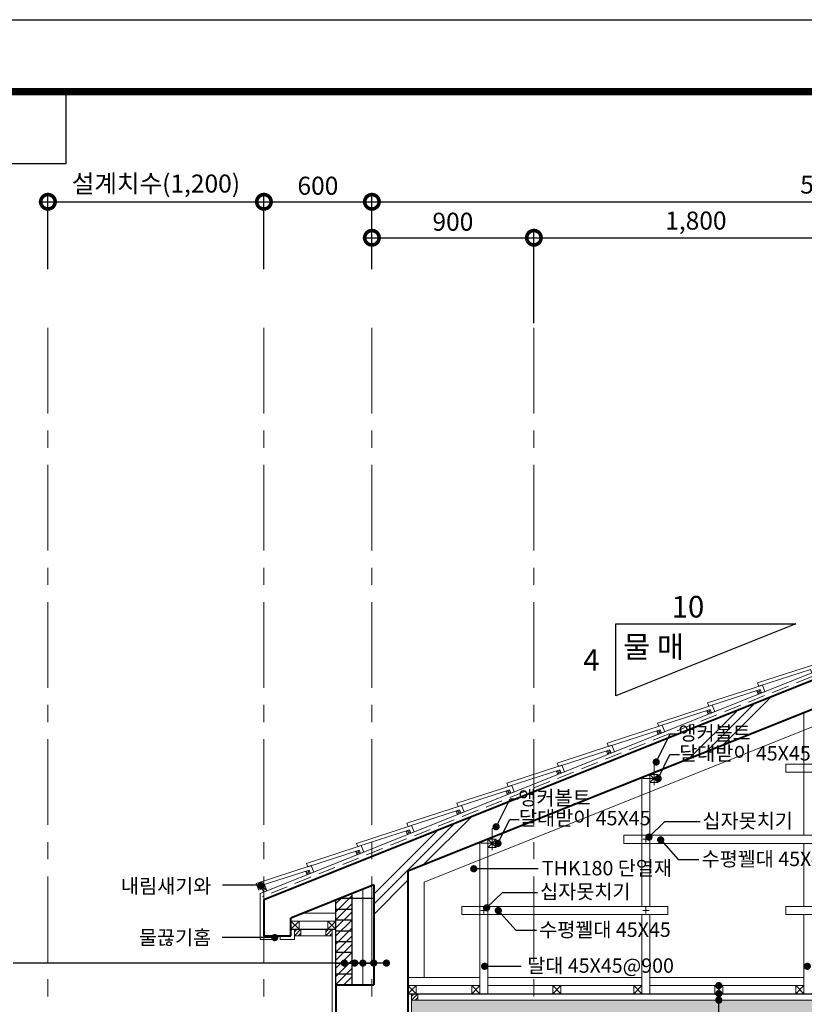
# Model space of a CAD drawing. Units: millimetres. Extents: x 849 to 115576, y -6759 to 16690.
# Drawn here: x 6734 to 11094, y 7464 to 12934 of the extents above; entities that cross this region are included whole.
import ezdxf

# ---------------------------------------------------------------- set-up
doc = ezdxf.new("R2010")
doc.units = ezdxf.units.MM
doc.header["$PDMODE"] = 3
doc.linetypes.add('CENTER', pattern=[50.8, 31.75, -6.35, 6.35, -6.35])
doc.linetypes.add('HIDDEN', pattern=[9.525, 6.35, -3.175])
doc.layers.get('Defpoints').update_dxf_attribs({"color": 134})
for name, color, linetype, lineweight in [('CEN', 1, 'CENTER', 20), ('CONC', 7, 'Continuous', 40), ('DIM_TEXT', 7, 'Continuous', 30), ('E1', 4, 'Continuous', 30), ('FIN', 3, 'Continuous', 20), ('HAT', 5, 'Continuous', 9)]:
    doc.layers.add(name, color=color, linetype=linetype, lineweight=lineweight)
doc.styles.add('SB', font='txt')
doc.linetypes.add('BATTING', pattern='A,0.00254,-2.54,[134,ltypeshp.shx,S=2.54,R=0,X=-2.54,Y=0],-5.08,[134,ltypeshp.shx,S=2.54,R=180,X=2.54,Y=0],-2.54', length=10.16254)
doc.dimstyles.new('SC_40', dxfattribs={"dimscale": 40, "dimtxt": 2.5, "dimasz": 4, "dimexe": 1.25, "dimexo": 0.625, "dimtad": 1, "dimdec": 0, "dimlunit": 6, "dimtxsty": 'Standard', "dimblk": 'DOTSMALL', "dimcen": 0, "dimdle": 1.25, "dimclrd": 4, "dimclre": 3, "dimadec": 0, "dimazin": 0, "dimtfac": 1, "dimtdec": 0, "dimtmove": 0, "dimatfit": 3, "dimldrblk": 'DOTSMALL', "dimfxl": 1, "dimarcsym": 0})

# ---------------------------------------------------------------- blocks, each defined once
blk = doc.blocks.new('_DotSmall')
at = {"color": 0, "linetype": 'ByBlock', "const_width": 0.5}
blk.add_lwpolyline([(-0.0625, 0, 1), (0.0625, 0, 1)], format="xyb", close=True, dxfattribs=at)
blk = doc.blocks.new('*D63')
at = {"layer": 'Defpoints', "color": 0, "transparency": 16777216}
for p in [(8091.4, 11922.1), (6891.4, 11522.1), (8091.4, 11522.1)]:
    blk.add_point(p, dxfattribs=at)
at = {"layer": 'DIM_TEXT', "color": 3, "lineweight": -2, "transparency": 16777216}
for p, q in [((6891.4, 11547.1), (6891.4, 11972.1)), ((8091.4, 11547.1), (8091.4, 11972.1))]:
    blk.add_line(p, q, dxfattribs=at)
at = {"layer": 'DIM_TEXT', "color": 4, "lineweight": -2, "transparency": 16777216}
blk.add_line((6841.4, 11922.1), (8141.4, 11922.1), dxfattribs=at)
at = {"layer": 'DIM_TEXT', "color": 4, "lineweight": -2, "transparency": 16777216, "xscale": 160, "yscale": 160, "zscale": 160, "rotation": 180}
blk.add_blockref('_DotSmall', (6891.4, 11922.1), dxfattribs=at)
at = {"layer": 'DIM_TEXT', "color": 4, "lineweight": -2, "transparency": 16777216, "xscale": 160, "yscale": 160, "zscale": 160}
blk.add_blockref('_DotSmall', (8091.4, 11922.1), dxfattribs=at)
at = {"layer": 'DIM_TEXT', "color": 0, "transparency": 16777216, "insert": (7491.4, 12010.3), "char_height": 100, "attachment_point": 5}
blk.add_mtext('설계치수(1,200)', dxfattribs=at)
blk = doc.blocks.new('*D64')
at = {"layer": 'Defpoints', "color": 0, "transparency": 16777216}
for p in [(8691.4, 11922.1), (8091.4, 11522.1), (8691.4, 11522.1)]:
    blk.add_point(p, dxfattribs=at)
at = {"layer": 'DIM_TEXT', "color": 3, "lineweight": -2, "transparency": 16777216}
for p, q in [((8091.4, 11547.1), (8091.4, 11972.1)), ((8691.4, 11547.1), (8691.4, 11972.1))]:
    blk.add_line(p, q, dxfattribs=at)
at = {"layer": 'DIM_TEXT', "color": 4, "lineweight": -2, "transparency": 16777216}
blk.add_line((8041.4, 11922.1), (8741.4, 11922.1), dxfattribs=at)
at = {"layer": 'DIM_TEXT', "color": 4, "lineweight": -2, "transparency": 16777216, "xscale": 160, "yscale": 160, "zscale": 160, "rotation": 180}
blk.add_blockref('_DotSmall', (8091.4, 11922.1), dxfattribs=at)
at = {"layer": 'DIM_TEXT', "color": 4, "lineweight": -2, "transparency": 16777216, "xscale": 160, "yscale": 160, "zscale": 160}
blk.add_blockref('_DotSmall', (8691.4, 11922.1), dxfattribs=at)
at = {"layer": 'DIM_TEXT', "color": 0, "transparency": 16777216, "insert": (8391.4, 11998.3), "char_height": 100, "attachment_point": 5}
blk.add_mtext('600', dxfattribs=at)
blk = doc.blocks.new('*D65')
at = {"layer": 'Defpoints', "color": 0, "transparency": 16777216}
for p in [(9591.4, 11722.1), (8691.4, 11522.1), (9591.4, 11222.1)]:
    blk.add_point(p, dxfattribs=at)
at = {"layer": 'DIM_TEXT', "color": 3, "lineweight": -2, "transparency": 16777216}
for p, q in [((8691.4, 11547.1), (8691.4, 11772.1)), ((9591.4, 11247.1), (9591.4, 11772.1))]:
    blk.add_line(p, q, dxfattribs=at)
at = {"layer": 'DIM_TEXT', "color": 4, "lineweight": -2, "transparency": 16777216}
blk.add_line((8641.4, 11722.1), (9641.4, 11722.1), dxfattribs=at)
at = {"layer": 'DIM_TEXT', "color": 4, "lineweight": -2, "transparency": 16777216, "xscale": 160, "yscale": 160, "zscale": 160, "rotation": 180}
blk.add_blockref('_DotSmall', (8691.4, 11722.1), dxfattribs=at)
at = {"layer": 'DIM_TEXT', "color": 4, "lineweight": -2, "transparency": 16777216, "xscale": 160, "yscale": 160, "zscale": 160}
blk.add_blockref('_DotSmall', (9591.4, 11722.1), dxfattribs=at)
at = {"layer": 'DIM_TEXT', "color": 0, "transparency": 16777216, "insert": (9141.4, 11798.3), "char_height": 100, "attachment_point": 5}
blk.add_mtext('900', dxfattribs=at)
blk = doc.blocks.new('*D66')
at = {"layer": 'Defpoints', "color": 0, "transparency": 16777216}
for p in [(11391.4, 11722.1), (9591.4, 11522.1), (11391.4, 11522.1)]:
    blk.add_point(p, dxfattribs=at)
at = {"layer": 'DIM_TEXT', "color": 3, "lineweight": -2, "transparency": 16777216}
for p, q in [((9591.4, 11547.1), (9591.4, 11772.1)), ((11391.4, 11547.1), (11391.4, 11772.1))]:
    blk.add_line(p, q, dxfattribs=at)
at = {"layer": 'DIM_TEXT', "color": 4, "lineweight": -2, "transparency": 16777216}
blk.add_line((9541.4, 11722.1), (11441.4, 11722.1), dxfattribs=at)
at = {"layer": 'DIM_TEXT', "color": 4, "lineweight": -2, "transparency": 16777216, "xscale": 160, "yscale": 160, "zscale": 160, "rotation": 180}
blk.add_blockref('_DotSmall', (9591.4, 11722.1), dxfattribs=at)
at = {"layer": 'DIM_TEXT', "color": 4, "lineweight": -2, "transparency": 16777216, "xscale": 160, "yscale": 160, "zscale": 160}
blk.add_blockref('_DotSmall', (11391.4, 11722.1), dxfattribs=at)
at = {"layer": 'DIM_TEXT', "color": 0, "transparency": 16777216, "insert": (10491.4, 11804.6), "char_height": 100, "attachment_point": 5}
blk.add_mtext('1,800', dxfattribs=at)
blk = doc.blocks.new('*D70')
at = {"layer": 'Defpoints', "color": 0, "transparency": 16777216}
for p in [(13791.4, 11922.1), (8691.4, 11522.1), (13791.4, 11522.1)]:
    blk.add_point(p, dxfattribs=at)
at = {"layer": 'DIM_TEXT', "color": 3, "lineweight": -2, "transparency": 16777216}
for p, q in [((8691.4, 11547.1), (8691.4, 11972.1)), ((13791.4, 11547.1), (13791.4, 11972.1))]:
    blk.add_line(p, q, dxfattribs=at)
at = {"layer": 'DIM_TEXT', "color": 4, "lineweight": -2, "transparency": 16777216}
blk.add_line((8641.4, 11922.1), (13841.4, 11922.1), dxfattribs=at)
at = {"layer": 'DIM_TEXT', "color": 4, "lineweight": -2, "transparency": 16777216, "xscale": 160, "yscale": 160, "zscale": 160, "rotation": 180}
blk.add_blockref('_DotSmall', (8691.4, 11922.1), dxfattribs=at)
at = {"layer": 'DIM_TEXT', "color": 4, "lineweight": -2, "transparency": 16777216, "xscale": 160, "yscale": 160, "zscale": 160}
blk.add_blockref('_DotSmall', (13791.4, 11922.1), dxfattribs=at)
at = {"layer": 'DIM_TEXT', "color": 0, "transparency": 16777216, "insert": (11241.4, 12004.6), "char_height": 100, "attachment_point": 5}
blk.add_mtext('5,100', dxfattribs=at)

msp = doc.modelspace()

# ---------------------------------------------------------------- hatches: boundary and pattern name
at = {"layer": 'HAT'}
h = msp.add_hatch(dxfattribs=at)
h.set_pattern_fill('ANSI31', color=256, scale=10)
h.set_pattern_definition([(45, (-72741.816, 19645.363), (-22.45064, 22.45064), [])])
h.paths.add_polyline_path([(8581.4, 8078.6), (8491.4, 8042.6), (8491.4, 7572.6), (8581.4, 7572.6)])
h.paths.add_polyline_path([(14391.4, 9422.6), (14191.4, 9422.6), (14191.4, 7422.6), (14391.4, 7422.6)])
h = msp.add_hatch(dxfattribs=at)
h.set_pattern_fill('AR-SAND', color=256, scale=2)
h.set_pattern_definition([(37.5, (-72741.816, 19645.36), (-3.20006, 97.88265), [0, -77.216, 0, -86.36, 0, -82.55]), (7.5, (-72741.82, 19645.36), (89.90466, 143.36502), [0, -41.656, 0, -69.596, 0, -26.67]), (327.5, (-72804.3, 19645.36), (158.198474, 0.28744), [0, -25.4, 0, -91.44, 0, -119.38]), (317.5, (-72804.3, 19645.36), (152.7113, 44.58586), [0, -12.7, 0, -59.944, 0, -68.58])])
h.paths.add_polyline_path([(9591.4, 7486.6), (8911.4, 7486.6), (8911.4, 7422.6), (8911.4, 7377.6), (8911.4, 5202.6), (9431.4, 5202.6), (9431.4, 5542.6), (9411.4, 5542.6), (9411.4, 5572.6), (9591.4, 5572.6)])
h.paths.add_polyline_path([(10192.7, 6567.5), (11391.4, 6567.5), (11391.4, 7486.6), (9591.4, 7486.6), (9591.4, 5572.6), (10199.2, 5572.6), (10293.4, 5667.5), (10192.7, 5667.5)])
h.paths.add_polyline_path([(11391.4, 7486.6), (11391.4, 6567.5), (11830, 6567.5), (11830, 5667.5), (11729.3, 5667.5), (11823.5, 5572.6), (12611.4, 5572.6), (12611.4, 5542.6), (12591.4, 5542.6), (12591.4, 5202.6), (13071.4, 5202.6), (13071.4, 7222.6), (13791.4, 7222.6), (13791.4, 7486.6)])
h.paths.add_polyline_path([(12260.3, 6970.2), (12260.3, 6720.2), (11460.3, 6720.2), (11460.3, 6970.2)], flags=16)
h.paths.add_polyline_path([(13971.4, 7222.6), (13971.4, 5202.6), (14171.4, 5202.6), (14171.4, 7177.6), (14171.4, 7222.6), (14171.4, 7486.6), (14135.4, 7486.6), (13791.4, 7486.6), (13791.4, 7222.6)])
h.paths.add_polyline_path([(14411.4, 6062.6), (14411.4, 6022.6), (14431.4, 6022.6, -1), (14501.4, 6022.6, -1), (14431.4, 6022.6), (14411.4, 6022.6), (14411.4, 5982.6), (14411.4, 5232.6), (14411.4, 5152.6), (14411.4, 5122.6), (16191.4, 5122.6), (16191.4, 5957.3), (15991.4, 5957.3), (16256.7, 6222.6), (15291.4, 6222.6), (15291.4, 6720.2), (15050, 6720.2), (15050, 6970.2), (15291.4, 6970.2), (15291.4, 7422.6), (16191.4, 7422.6), (16191.4, 7486.6), (14411.4, 7486.6), (14411.4, 7222.6), (14411.4, 7192.6), (14411.4, 7112.6)])
h.paths.add_polyline_path([(11508, 6710.1), (12223.7, 6710.1), (12223.7, 6980.3), (11508, 6980.3)], flags=24)

# ---------------------------------------------------------------- linework, layer by layer
for p, q in [((6990, 12533.6), (2990, 12533.6)), ((6990, 12533.6), (6990, 12133.6)), ((6990, 12133.6), (2990, 12133.6))]:
    msp.add_line(p, q)
at = {"const_width": 40}
msp.add_lwpolyline([(2990, 12533.6), (18990, 12533.6), (18990, 1453.6), (2990, 1453.6)], close=True, dxfattribs=at)
at = {"layer": 'CEN', "ltscale": 15}
for p, q in [((6891.4, 11222.1), (6891.4, 3172.6)), ((8091.4, 11222.1), (8091.4, 3172.6)), ((8691.4, 11222.1), (8691.4, 3172.6)), ((9591.4, 11222.1), (9591.4, 3172.6))]:
    msp.add_line(p, q, dxfattribs=at)
at = {"layer": 'CONC'}
for p, q in [((13791.4, 10324.2), (8091.4, 8044.2)), ((13491.4, 10042.6), (8891.4, 8202.6)), ((8891.4, 8202.6), (8891.4, 7422.6)), ((8701.4, 8126.6), (8241.4, 7942.6)), ((8701.4, 8126.6), (8701.4, 7572.6)), ((8091.4, 8044.2), (8091.4, 7844.2)), ((8241.4, 7844.2), (8241.4, 7942.6)), ((8091.4, 7844.2), (8241.4, 7844.2)), ((8491.4, 7572.6), (8491.4, 7422.6)), ((8491.4, 7572.6), (8701.4, 7572.6))]:
    msp.add_line(p, q, dxfattribs=at)
at = {"layer": 'Defpoints'}
msp.add_lwpolyline([(2590, 12933.6), (19390, 12933.6), (19390, 1053.6), (2590, 1053.6)], close=True, dxfattribs=at)
at = {"layer": 'DIM_TEXT'}
for p, q in [((10046.6, 9176.8), (10046.6, 9576.8)), ((10046.6, 9576.8), (11046.6, 9576.8)), ((11046.6, 9576.8), (10046.6, 9176.8)), ((8085, 8126), (7861.1, 8126)), ((8151.4, 7834.2), (7859.7, 7834.2)), ((8772, 7692.6), (6697.3, 7692.6)), ((10618.6, 7130), (10618.6, 7577.6))]:
    msp.add_line(p, q, dxfattribs=at)
for points in [[(10271.1, 8809.6), (10348.6, 8965.5), (10392.9, 8965.5)], [(10281.1, 8718.1), (10347.3, 8851.1), (10400, 8851.1)], [(9381.4, 8449.6), (9458.8, 8605.5), (9503.1, 8605.5)], [(9391.4, 8358.1), (9457.5, 8491.1), (9510.2, 8491.1)], [(10230.8, 8392.6), (10319.1, 8478.3), (10514.5, 8478.3)], [(10295.9, 8377.5), (10392.9, 8268), (10508.1, 8268)], [(9615, 8216.7), (9257.2, 8216.7)], [(9328.6, 7999.4), (9416.8, 8085), (9612.3, 8085)], [(9393.7, 7984.3), (9490.7, 7874.7), (9605.8, 7874.7)], [(9317.8, 7674.8), (9521.6, 7674.8)]]:
    msp.add_lwpolyline(points, dxfattribs=at)
at = {"layer": 'DIM_TEXT', "const_width": 20}
for points in [[(10261.1, 8809.6, 1), (10281.1, 8809.6, 1)], [(10272.1, 8717.5, 1), (10292.1, 8717.5, 1)], [(9371.4, 8449.6, 1), (9391.4, 8449.6, 1)], [(9382.3, 8357.5, 1), (9402.3, 8357.5, 1)], [(10220.8, 8392.6, 1), (10240.8, 8392.6, 1)], [(10285.9, 8377.5, 1), (10305.9, 8377.5, 1)], [(9247.2, 8216.7, 1), (9267.2, 8216.7, 1)], [(8065.4, 8122.9, 1), (8085.4, 8122.9, 1)], [(9318.6, 7999.4, 1), (9338.6, 7999.4, 1)], [(9383.7, 7984.3, 1), (9403.7, 7984.3, 1)], [(8141.4, 7834.2, 1), (8161.4, 7834.2, 1)], [(8528.4, 7692.6, 1), (8548.4, 7692.6, 1)], [(8586.4, 7692.6, 1), (8606.4, 7692.6, 1)], [(8631.4, 7692.6, 1), (8651.4, 7692.6, 1)], [(8691.4, 7692.6, 1), (8711.4, 7692.6, 1)], [(8762, 7692.6, 1), (8782, 7692.6, 1)], [(9307.8, 7674.8, 1), (9327.8, 7674.8, 1)], [(11100.6, 7674.8, 1), (11120.6, 7674.8, 1)], [(10608.6, 7567.6, 1), (10628.6, 7567.6, 1)], [(10608.9, 7522.6, 1), (10628.9, 7522.6, 1)], [(10608.9, 7486.6, 1), (10628.9, 7486.6, 1)]]:
    msp.add_lwpolyline(points, format="xyb", close=True, dxfattribs=at)
at = {"layer": 'E1'}
for p, q in [((8491.4, 7572.6), (8491.4, 8042.6)), ((8581.4, 7572.6), (8581.4, 8078.6)), ((8241.4, 7880.2), (8491.4, 7880.2)), ((8891.4, 7522.6), (14191.4, 7522.6))]:
    msp.add_line(p, q, dxfattribs=at)
at = {"layer": 'E1', "linetype": 'Continuous'}
for p, q in [((8516.4, 8052.6), (8701.4, 8052.6)), ((8491.4, 7992.6), (8581.4, 7992.6)), ((8491.4, 7932.6), (8581.4, 7932.6)), ((8491.4, 7872.6), (8581.4, 7872.6)), ((8491.4, 7812.6), (8581.4, 7812.6)), ((8491.4, 7752.6), (8581.4, 7752.6)), ((8491.4, 7692.6), (8701.4, 7692.6)), ((8491.4, 7632.6), (8581.4, 7632.6))]:
    msp.add_line(p, q, dxfattribs=at)
at = {"layer": 'FIN'}
for p, q in [((13791.4, 10367.3), (8071.4, 8079.3)), ((11091.4, 8402.6), (11091.4, 9082.6)), ((11091.4, 8402.6), (11091.4, 8752.6)), ((10191.4, 8007.6), (10191.4, 8722.6)), ((10236.4, 8007.6), (10236.4, 8740.6)), ((9336.4, 7522.6), (9336.4, 8380.6)), ((9291.4, 7522.6), (9291.4, 8362.6)), ((11091.4, 8007.6), (11091.4, 8357.6)), ((11091.4, 8007.6), (11091.4, 8357.6)), ((8071.4, 8079.3), (8071.4, 7824.2)), ((8310.2, 7970.2), (8491.4, 7970.2)), ((10191.4, 7522.6), (10191.4, 7962.6)), ((10236.4, 7522.6), (10236.4, 7962.6)), ((11091.4, 7522.6), (11091.4, 7962.6)), ((8241.4, 7925.2), (8491.4, 7925.2)), ((8261.4, 7824.2), (8261.4, 7880.2)), ((8471.4, 7402.6), (8471.4, 7880.2)), ((8071.4, 7824.2), (8151.4, 7824.2)), ((8151.4, 7844.2), (8151.4, 7824.2)), ((8181.4, 7844.2), (8181.4, 7824.2)), ((8181.4, 7824.2), (8261.4, 7824.2)), ((8261.4, 7844.2), (8471.4, 7844.2)), ((8891.4, 7612.6), (9291.4, 7612.6)), ((9336.4, 7612.6), (10191.4, 7612.6)), ((10236.4, 7612.6), (11091.4, 7612.6)), ((8891.4, 7567.6), (9291.4, 7567.6)), ((9336.4, 7567.6), (10191.4, 7567.6)), ((10236.4, 7567.6), (11091.4, 7567.6)), ((8911.4, 7522.6), (8911.4, 7422.6)), ((8911.4, 7486.6), (14171.4, 7486.6))]:
    msp.add_line(p, q, dxfattribs=at)
for points in [[(10991.4, 8797.6), (12136.4, 8797.6), (12136.4, 8752.6), (10991.4, 8752.6)], [(10236.4, 8695.6), (10281.4, 8695.6), (10281.4, 8740.6), (10236.4, 8740.6)], [(9336.4, 8335.6), (9381.4, 8335.6), (9381.4, 8380.6), (9336.4, 8380.6)], [(10091.4, 8402.6), (11236.4, 8402.6), (11236.4, 8357.6), (10091.4, 8357.6)], [(9191.4, 8007.6), (10336.4, 8007.6), (10336.4, 7962.6), (9191.4, 7962.6)], [(10991.4, 8007.6), (12136.4, 8007.6), (12136.4, 7962.6), (10991.4, 7962.6)], [(8241.4, 7880.2), (8286.4, 7880.2), (8286.4, 7925.2), (8241.4, 7925.2)], [(8261.4, 7844.2), (8297.4, 7844.2), (8297.4, 7880.2), (8261.4, 7880.2)], [(8435.4, 7844.2), (8471.4, 7844.2), (8471.4, 7880.2), (8435.4, 7880.2)], [(8446.4, 7880.2), (8491.4, 7880.2), (8491.4, 7925.2), (8446.4, 7925.2)], [(8891.4, 7522.6), (8936.4, 7522.6), (8936.4, 7567.6), (8891.4, 7567.6)], [(9246.4, 7522.6), (9291.4, 7522.6), (9291.4, 7567.6), (9246.4, 7567.6)], [(9696.4, 7522.6), (9741.4, 7522.6), (9741.4, 7567.6), (9696.4, 7567.6)], [(10146.4, 7522.6), (10191.4, 7522.6), (10191.4, 7567.6), (10146.4, 7567.6)], [(10596.4, 7522.6), (10641.4, 7522.6), (10641.4, 7567.6), (10596.4, 7567.6)], [(11046.4, 7522.6), (11091.4, 7522.6), (11091.4, 7567.6), (11046.4, 7567.6)], [(8911.4, 7486.6), (8947.4, 7486.6), (8947.4, 7522.6), (8911.4, 7522.6)]]:
    msp.add_lwpolyline(points, close=True, dxfattribs=at)
at = {"layer": 'HAT', "linetype": 'HIDDEN', "ltscale": 15}
msp.add_line((13791.4, 10345.7), (8083.9, 8062.7), dxfattribs=at)
at = {"layer": 'HAT'}
for p, q in [((10830.8, 9204.6), (10856.8, 9193.4)), ((10849.4, 9212), (10838.2, 9186)), ((10910.6, 9171.9), (10641.4, 8902.6)), ((10722.1, 9096.5), (10452.8, 8827.2)), ((10816.3, 9134.2), (10547.1, 8864.9)), ((10552.2, 9093.2), (10578.2, 9082)), ((10570.8, 9100.6), (10559.7, 9074.6)), ((10273.7, 8981.7), (10299.7, 8970.6)), ((10292.3, 8989.2), (10281.1, 8963.2)), ((9995.2, 8870.3), (10021.2, 8859.2)), ((10013.7, 8877.7), (10002.6, 8851.7)), ((9716.6, 8758.9), (9742.6, 8747.8)), ((9735.2, 8766.3), (9724, 8740.3)), ((10296.4, 8718.1), (10196.8, 8718.1)), ((10236.4, 8740.6), (10281.4, 8695.6)), ((10281.4, 8740.6), (10236.4, 8695.6)), ((9438.1, 8647.5), (9464.1, 8636.3)), ((9456.6, 8654.9), (9445.5, 8628.9)), ((9159.5, 8536.1), (9185.5, 8524.9)), ((9178.1, 8543.5), (9167, 8517.5)), ((9243.9, 8505.2), (8974.7, 8236)), ((9149.7, 8467.5), (8701.4, 8019.2)), ((9055.4, 8429.8), (8701.4, 8075.8)), ((8881, 8424.6), (8907, 8413.5)), ((8899.6, 8432.1), (8888.4, 8406.1)), ((9336.4, 8380.6), (9381.4, 8335.6)), ((9381.4, 8380.6), (9336.4, 8335.6)), ((10196.4, 8380.1), (10231.4, 8380.1)), ((10213.9, 8397.6), (10213.9, 8362.6)), ((8621, 8320.7), (8609.9, 8294.7)), ((9396.4, 8358.1), (9296.8, 8358.1)), ((8602.4, 8313.2), (8628.4, 8302.1)), ((8342.5, 8209.2), (8331.3, 8183.2)), ((8323.9, 8201.8), (8349.9, 8190.7)), ((8891.4, 8152.6), (8701.4, 7962.6)), ((8075.4, 8122.9), (8108.5, 8094.1)), ((8094.5, 8129.1), (8089.9, 8086.7)), ((9313.9, 8002.6), (9313.9, 7967.6)), ((10213.9, 8002.6), (10213.9, 7967.6)), ((9296.4, 7985.1), (9331.4, 7985.1)), ((10196.4, 7985.1), (10231.4, 7985.1)), ((8241.4, 7925.2), (8286.4, 7880.2)), ((8286.4, 7925.2), (8241.4, 7880.2)), ((8297.4, 7880.2), (8261.4, 7844.2)), ((8276.1, 7880.2), (8261.4, 7865.4)), ((8471.4, 7880.2), (8435.4, 7844.2)), ((8450.1, 7880.2), (8435.4, 7865.4)), ((8446.4, 7925.2), (8491.4, 7880.2)), ((8491.4, 7925.2), (8446.4, 7880.2)), ((8297.4, 7859), (8282.6, 7844.2)), ((8471.4, 7859), (8456.6, 7844.2)), ((8891.4, 7567.6), (8936.4, 7522.6)), ((8936.4, 7567.6), (8891.4, 7522.6)), ((9246.4, 7567.6), (9291.4, 7522.6)), ((9291.4, 7567.6), (9246.4, 7522.6)), ((9696.4, 7567.6), (9741.4, 7522.6)), ((9741.4, 7567.6), (9696.4, 7522.6)), ((10146.4, 7567.6), (10191.4, 7522.6)), ((10191.4, 7567.6), (10146.4, 7522.6)), ((10596.4, 7567.6), (10641.4, 7522.6)), ((10641.4, 7567.6), (10596.4, 7522.6)), ((11046.4, 7567.6), (11091.4, 7522.6)), ((11091.4, 7567.6), (11046.4, 7522.6)), ((8947.4, 7522.6), (8911.4, 7486.6)), ((8926.1, 7522.6), (8911.4, 7507.8)), ((8947.4, 7501.4), (8932.6, 7486.6))]:
    msp.add_line(p, q, dxfattribs=at)
at = {"layer": 'HAT', "linetype": 'BATTING', "ltscale": 5.79}
msp.add_line((8641.4, 7572.6), (8641.4, 8097.4), dxfattribs=at)
at = {"layer": 'HAT', "linetype": 'BATTING', "ltscale": 8.78}
msp.add_lwpolyline([(8981.4, 7612.6), (8981.4, 8141.7), (13508.7, 9952.6), (14074, 9952.6), (14157.9, 9919.1)], dxfattribs=at)
at = {"layer": 'HAT'}
for points in [[(11153.9, 9312.3), (11139.4, 9348.5), (10834.5, 9249.1), (10841.8, 9230.9), (11127.9, 9323.4), (11135.3, 9304.8)], [(10875.4, 9200.9), (10860.9, 9237.1), (10556, 9137.7), (10563.3, 9119.5), (10849.4, 9212), (10856.8, 9193.4)], [(10596.8, 9089.4), (10582.3, 9125.6), (10277.4, 9026.3), (10284.7, 9008.1), (10570.8, 9100.6), (10578.2, 9082)], [(10318.3, 8978), (10303.8, 9014.2), (9998.9, 8914.9), (10006.2, 8896.6), (10292.3, 8989.2), (10299.7, 8970.6)], [(10039.7, 8866.6), (10025.2, 8902.8), (9720.3, 8803.5), (9727.6, 8785.2), (10013.7, 8877.7), (10021.2, 8859.2)], [(9761.2, 8755.2), (9746.7, 8791.4), (9441.8, 8692), (9449.1, 8673.8), (9735.2, 8766.3), (9742.6, 8747.8)], [(9482.6, 8643.8), (9468.2, 8680), (9163.2, 8580.6), (9170.5, 8562.4), (9456.6, 8654.9), (9464.1, 8636.3)], [(9204.1, 8532.4), (9189.6, 8568.6), (8884.7, 8469.2), (8892, 8451), (9178.1, 8543.5), (9185.5, 8524.9)], [(8925.6, 8420.9), (8911.1, 8457.1), (8606.2, 8357.8), (8613.5, 8339.6), (8899.6, 8432.1), (8907, 8413.5)], [(8647, 8309.5), (8632.5, 8345.7), (8327.6, 8246.4), (8334.9, 8228.1), (8621, 8320.7), (8628.4, 8302.1)]]:
    msp.add_lwpolyline(points, close=True, dxfattribs=at)
for points in [[(10856.8, 9193.4), (10849.4, 9212), (10830.8, 9204.6), (10838.2, 9186), (10856.8, 9193.4)], [(10578.2, 9082), (10570.8, 9100.6), (10552.2, 9093.2), (10559.7, 9074.6), (10578.2, 9082)], [(10299.7, 8970.6), (10292.3, 8989.2), (10273.7, 8981.7), (10281.1, 8963.2), (10299.7, 8970.6)], [(10021.2, 8859.2), (10013.7, 8877.7), (9995.2, 8870.3), (10002.6, 8851.7), (10021.2, 8859.2)], [(10258.9, 8680.6), (10258.9, 8800.6), (10281.4, 8809.6)], [(9742.6, 8747.8), (9735.2, 8766.3), (9716.6, 8758.9), (9724, 8740.3), (9742.6, 8747.8)], [(9464.1, 8636.3), (9456.6, 8654.9), (9438.1, 8647.5), (9445.5, 8628.9), (9464.1, 8636.3)], [(9185.5, 8524.9), (9178.1, 8543.5), (9159.5, 8536.1), (9167, 8517.5), (9185.5, 8524.9)], [(8907, 8413.5), (8899.6, 8432.1), (8881, 8424.6), (8888.4, 8406.1), (8907, 8413.5)], [(9358.9, 8320.6), (9358.9, 8440.6), (9381.4, 8449.6)], [(8628.4, 8302.1), (8621, 8320.7), (8602.4, 8313.2), (8609.9, 8294.7), (8628.4, 8302.1)], [(8075.4, 8122.9), (8342.5, 8209.2), (8349.9, 8190.7), (8368.5, 8198.1), (8354, 8234.3), (8049.1, 8135), (8063.9, 8097.8), (8082.5, 8105.3), (8075.4, 8122.9)], [(8349.9, 8190.7), (8342.5, 8209.2), (8323.9, 8201.8), (8331.3, 8183.2), (8349.9, 8190.7)], [(8089.9, 8086.7), (8075.4, 8122.9), (8094.5, 8129.1), (8108.5, 8094.1), (8089.9, 8086.7)]]:
    msp.add_lwpolyline(points, dxfattribs=at)

# ---------------------------------------------------------------- texts
at = {"layer": 'DIM_TEXT', "style": 'SB'}
for s, p in [('10', (10356.5, 9612.5)), ('물 매', (10087, 9389.8)), ('4', (9865.7, 9316.3))]:
    msp.add_text(s, height=120, dxfattribs=at).set_placement(p)
at = {"layer": 'DIM_TEXT'}
for s, p in [('앵커볼트', (10394.8, 8930.6)), ('달대받이 45X45', (10398.4, 8818.1)), ('앵커볼트', (9505, 8570.6)), ('달대받이 45X45', (9508.6, 8458.1)), ('십자못치기', (10528.3, 8442.9)), ('수평꿸대 45X45', (10522.9, 8231.4)), ('THK180 단열재', (9635.8, 8180)), ('내림새기와', (7297.2, 8080.8)), ('십자못치기', (9626.1, 8049.7)), ('물끊기홈', (7396.6, 7794.9)), ('수평꿸대 45X45', (9620.7, 7838.2)), ('달대 45X45@900', (9554.5, 7638.7))]:
    msp.add_text(s, height=80, dxfattribs=at).set_placement(p)

# ---------------------------------------------------------------- dimensions: what is measured, and where the dimension line sits
dim = msp.add_linear_dim(base=(8091.4, 11922.1), p1=(6891.4, 11522.1), p2=(8091.4, 11522.1), text='설계치수(<>)', dimstyle='SC_40', dxfattribs=at)
dim.commit()
dim.dimension.update_dxf_attribs({"geometry": '*D63', "text_midpoint": (7491.4, 12010.3)})
for base, p1, p2, picture, middle in [((8691.4, 11922.1), (8091.4, 11522.1), (8691.4, 11522.1), '*D64', (8391.4, 11998.3)), ((13791.4, 11922.1), (8691.4, 11522.1), (13791.4, 11522.1), '*D70', (11241.4, 12004.6)), ((11391.4, 11722.1), (9591.4, 11522.1), (11391.4, 11522.1), '*D66', (10491.4, 11804.6)), ((9591.4, 11722.1), (8691.4, 11522.1), (9591.4, 11222.1), '*D65', (9141.4, 11798.3))]:
    dim = msp.add_linear_dim(base=base, p1=p1, p2=p2, dimstyle='SC_40', dxfattribs=at)
    dim.commit()
    dim.dimension.update_dxf_attribs({"geometry": picture, "text_midpoint": middle})

doc.saveas('drawing.dxf')
